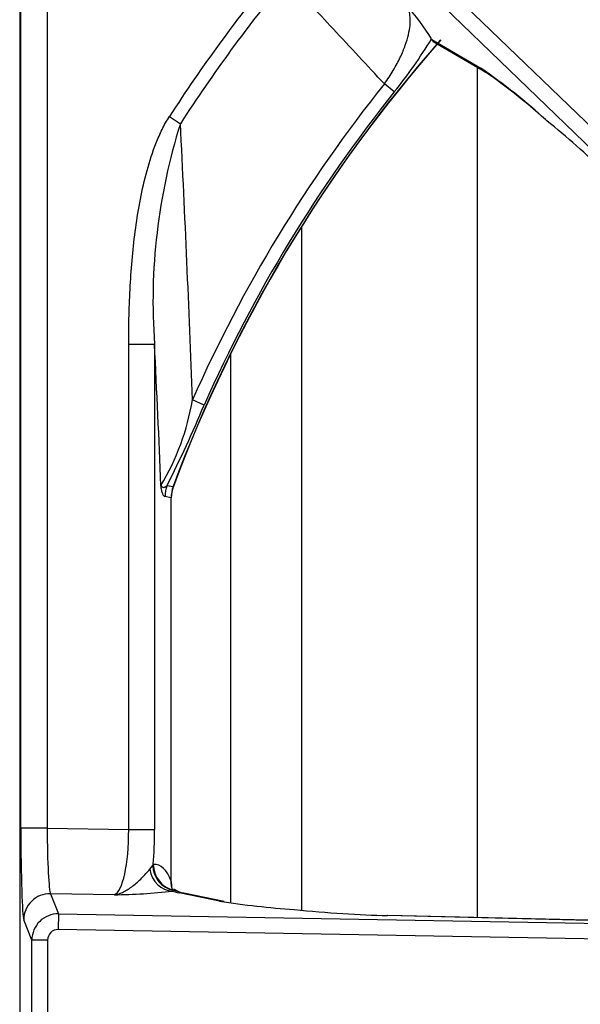
# Model space of a CAD drawing. Units: inches. Extents: x 0.2 to 67.5, y 0.2 to 68.7.
# Drawn here: x 23.9 to 26.1, y 50.2 to 54 of the extents above; entities that cross this region are included whole.
import ezdxf
from ezdxf.lldxf.tags import DXFTag

# ---------------------------------------------------------------- set-up
doc = ezdxf.new("R2010")
doc.units = ezdxf.units.IN
doc.header["$MEASUREMENT"] = 0
for name, color, linetype in [('700129-2', 7, 'Continuous'), ('700284-1', 7, 'Continuous'), ('Default', 7, 'Continuous')]:
    doc.layers.add(name, color=color, linetype=linetype)
tags = doc.linetypes.add('PHANTOM2', pattern=[1.25, 0.625, -0.125, 0.125, -0.125, 0.125, -0.125]).pattern_tags.tags
tags[14:15] = [DXFTag(74, 4), DXFTag(75, 0), DXFTag(340, '0'), DXFTag(46, 0.0), DXFTag(50, 0.0), DXFTag(44, 0.0), DXFTag(45, 0.0)]
tags[12:13] = [DXFTag(74, 4), DXFTag(75, 0), DXFTag(340, '0'), DXFTag(46, 0.0), DXFTag(50, 0.0), DXFTag(44, 0.0), DXFTag(45, 0.0)]
tags[10:11] = [DXFTag(74, 4), DXFTag(75, 0), DXFTag(340, '0'), DXFTag(46, 0.0), DXFTag(50, 0.0), DXFTag(44, 0.0), DXFTag(45, 0.0)]
tags[8:9] = [DXFTag(74, 4), DXFTag(75, 0), DXFTag(340, '0'), DXFTag(46, 0.0), DXFTag(50, 0.0), DXFTag(44, 0.0), DXFTag(45, 0.0)]
tags[6:7] = [DXFTag(74, 4), DXFTag(75, 0), DXFTag(340, '0'), DXFTag(46, 0.0), DXFTag(50, 0.0), DXFTag(44, 0.0), DXFTag(45, 0.0)]
tags[4:5] = [DXFTag(74, 4), DXFTag(75, 0), DXFTag(340, '0'), DXFTag(46, 0.0), DXFTag(50, 0.0), DXFTag(44, 0.0), DXFTag(45, 0.0)]

# ---------------------------------------------------------------- blocks, each defined once
blk = doc.blocks.new('SE1')
at = {"layer": '700129-2', "color": 7, "linetype": 'Continuous'}
for p, q in [((23.9195, 58.982), (23.9195, 52.625)), ((25.4874, 53.8962), (25.4882, 53.8939)), ((25.4943, 53.8861), (25.694, 53.7691)), ((23.9196, 52.6247), (23.9187, 52.3847)), ((23.9187, 52.3847), (23.9187, 52.3847)), ((23.9187, 52.3847), (23.9187, 48.1973)), ((24.4963, 50.676), (24.4963, 52.1479)), ((24.5327, 50.6429), (24.5059, 50.6567)), ((24.6976, 50.6095), (24.5444, 50.6409)), ((27.7499, 50.4983), (25.3205, 50.5563))]:
    blk.add_line(p, q, dxfattribs=at)
at = {"layer": '700129-2', "color": 7, "linetype": 'PHANTOM2'}
for p, q in [((23.9196, 58.9823), (23.9196, 52.6247)), ((24.0371, 55.5476), (27.6451, 52.0633)), ((27.6036, 52.0203), (23.9955, 55.5046)), ((23.9231, 50.8888), (23.9231, 55.0255)), ((24.0231, 55.0255), (24.0231, 50.8888)), ((25.4882, 53.8939), (25.6748, 53.7844)), ((25.3458, 53.6944), (25.3079, 53.7247)), ((24.4889, 53.6002), (24.5308, 53.5731)), ((24.3339, 50.8834), (24.3339, 52.7327)), ((24.3339, 52.7327), (24.4323, 52.7327)), ((24.4323, 52.7327), (24.4323, 50.8834)), ((24.6211, 52.5011), (24.5768, 52.5208)), ((23.9187, 52.3847), (23.9187, 48.1973)), ((24.4799, 52.195), (24.5033, 52.1909)), ((24.4956, 52.1479), (24.4722, 52.1521)), ((24.4956, 50.6865), (24.4956, 52.1479)), ((24.0231, 50.8888), (23.9231, 50.8888)), ((24.0231, 50.8888), (24.3339, 50.8834)), ((24.3339, 50.8834), (24.4323, 50.8834)), ((24.4139, 50.7324), (24.4253, 50.7468)), ((24.4253, 50.7468), (24.4277, 50.7508)), ((24.5045, 50.6523), (24.4997, 50.6492)), ((24.505, 50.6532), (24.5045, 50.6523)), ((24.6792, 50.6112), (24.5261, 50.6426)), ((24.036, 50.6395), (24.0665, 50.5625)), ((24.2793, 50.6353), (24.036, 50.6395)), ((23.9649, 50.4627), (23.9343, 50.5399)), ((24.0665, 50.5625), (24.0654, 50.5028)), ((24.0665, 50.5625), (27.7018, 50.4991)), ((27.7018, 50.4991), (25.3199, 50.556)), ((27.7008, 50.4393), (24.0654, 50.5028)), ((23.9649, 50.1193), (23.9649, 50.4627)), ((24.0248, 50.4627), (23.9649, 50.4627)), ((24.0248, 50.4627), (24.0248, 50.1193))]:
    blk.add_line(p, q, dxfattribs=at)
for centre, radius, start, end in [((29.6053, 50.291), 6.0933, 140.61408, 147.10566), ((29.6053, 50.291), 6.0433, 140.61408, 147.10566), ((29.6053, 50.291), 5.4442, 138.6087, 159.5755), ((23.9617, 54.8164), 1.7817, 320.9699, 328.9018), ((24.4188, 51.9439), 2.2282, 47.3996, 55.6886), ((29.6053, 50.291), 5.5007, 141.3744, 156.086), ((29.6053, 50.291), 5.4522, 141.3744, 156.086), ((26.6811, 52.895), 2.2547, 162.4988, 184.1294), ((-50.1172, 49.7877), 74.7439, 2.095569, 2.902989), ((-35.2327, 49.758), 59.7391, 2.337268, 2.854211), ((23.6421, 52.6784), 0.9478, 329.2754, 350.4285), ((20.7689, 54.0926), 4.168, 332.9173, 337.553), ((23.4672, 56.9037), 4.8254, 282.3995, 282.4102), ((20.3081, 45.5064), 7.8514, 57.76228, 57.76884), ((24.252, 52.8158), 2.1807, 270.7168, 276.5221)]:
    blk.add_arc(centre, radius, start, end, dxfattribs=at)
at = {"layer": '700129-2', "color": 7, "linetype": 'Continuous'}
for centre, radius, start, end in [((24.7556, 53.454), 0.8549, 31.1392, 41.8876), ((29.6053, 50.291), 5.4434, 138.578, 159.5757), ((24.2815, 51.7534), 2.4615, 47.7659, 55.0008), ((23.1023, 50.1385), 4.4555, 46.8588, 50.6558), ((24.6213, 52.1474), 0.125, 159.7699, 179.7618), ((24.557, 50.6729), 0.0605, 176.6788, 198.6794), ((25.2198, 54.1102), 3.5406, 261.2187, 265.8619)]:
    blk.add_arc(centre, radius, start, end, dxfattribs=at)
at = {"layer": '700129-2', "color": 7, "linetype": 'PHANTOM2'}
for centre, major_axis, ratio, start_param, end_param in [((25.744, 53.8561), (0.0506, 0.0862), 0.937091, 2.889254, 3.142931), ((24.5953, 52.1521), (0.0221, 0.123), 0.984328, 1.395684, 1.745909), ((24.6187, 52.1479), (0.0222, 0.123), 0.984326, 1.395295, 1.746297), ((23.9353, 50.8886), (0, -0.3501), 0.034915, 4.711779, 6.195309), ((24.0353, 50.8886), (-0.0018, 0.2501), 0.048867, 1.569599, 3.053129), ((24.2721, 50.8845), (0.0021, -0.2501), 0.246738, 0.080846, 1.564376), ((24.3706, 50.8845), (0.0002, -0.3501), 0.176298, 1.178814, 1.56762), ((24.5014, 50.7488), (0.0154, -0.0988), 0.890545, 4.739511, 6.090398), ((24.5219, 50.7506), (-0.0048, 0.0999), 0.966906, 1.56198, 2.911096), ((24.4074, 50.5443), (-0.031, -0.2062), 0.46906, 2.400271, 3.250232), ((24.5262, 50.7508), (-0.0079, 0.0997), 0.984714, 1.492541, 2.844117), ((24.5941, 50.6865), (0.0948, 0.0319), 0.875077, 2.774623, 3.175292), ((24.9566, 50.6526), (-0.475, 0.0084), 0.087475, 0.278594, 0.437871), ((24.487, 50.554), (-0.0457, -0.0889), 0.980913, 3.163855, 3.446035), ((24.5059, 50.5443), (0.0001, -0.1124), 0.03049, 3.125913, 3.391584), ((24.5243, 50.543), (-0.0201, -0.098), 0.902922, 3.141593, 3.345789), ((24.0342, 50.5399), (0.093, 0.0368), 0.995538, 1.177594, 2.762725), ((24.0649, 50.4626), (-0.093, -0.0368), 0.999116, 4.319187, 5.904317), ((24.0649, 50.4626), (0.0148, -0.0374), 0.995538, 2.74839, 4.333521)]:
    blk.add_ellipse(centre, major_axis=major_axis, ratio=ratio, start_param=start_param, end_param=end_param, dxfattribs=at)
at = {"layer": '700129-2', "color": 7, "linetype": 'Continuous'}
for centre, major_axis, ratio, start_param, end_param in [((24.6775, 50.5115), (-0.0201, -0.098), 0.902922, 3.141593, 3.345789), ((24.9822, 50.6474), (0.6274, -0.0606), 0.110892, 4.694436, 5.291315), ((25.3181, 50.4564), (-0.0024, -0.1), 0.073365, 3.141593, 3.229096)]:
    blk.add_ellipse(centre, major_axis=major_axis, ratio=ratio, start_param=start_param, end_param=end_param, dxfattribs=at)
at = {"layer": '700129-2', "color": 7, "linetype": 'PHANTOM2'}
for points, knots in [([(25.3079, 53.7247), (25.2429, 53.7945), (25.1779, 53.8644), (25.1128, 53.9342), (25.0534, 53.9981), (24.9939, 54.0619), (24.9344, 54.1257)], [0, 0, 0, 0, 0.522288, 0.522288, 0.522288, 1, 1, 1, 1]), ([(25.3079, 53.7247), (25.3205, 53.742), (25.3318, 53.7592), (25.347, 53.7848), (25.3519, 53.7934), (25.3608, 53.8101), (25.3648, 53.8183), (25.3762, 53.8422), (25.3825, 53.8575), (25.3927, 53.8861), (25.3967, 53.8995), (25.4026, 53.9247), (25.4046, 53.9366), (25.4067, 53.9586), (25.4068, 53.9687), (25.4054, 53.9875), (25.4038, 53.9961), (25.3991, 54.0117), (25.396, 54.0187), (25.3921, 54.0249)], [0, 0, 0, 0, 0.125, 0.125, 0.1875, 0.1875, 0.25, 0.25, 0.375, 0.375, 0.5, 0.5, 0.625, 0.625, 0.75, 0.75, 0.875, 0.875, 1, 1, 1, 1]), ([(24.3339, 52.7327), (24.3339, 52.807), (24.3356, 52.8811), (24.344, 53.0289), (24.3506, 53.1025), (24.3656, 53.2124), (24.3715, 53.2489), (24.3857, 53.3217), (24.3939, 53.358), (24.4136, 53.4302), (24.425, 53.4658), (24.4456, 53.5176), (24.453, 53.5346), (24.4695, 53.568), (24.4786, 53.5844), (24.4889, 53.6002)], [0, 0, 0, 0, 0.25, 0.25, 0.5, 0.5, 0.625, 0.625, 0.75, 0.75, 0.875, 0.875, 0.9375, 0.9375, 1, 1, 1, 1]), ([(24.4567, 52.1943), (24.458, 52.1919), (24.4596, 52.1901), (24.463, 52.1879), (24.465, 52.1873), (24.4691, 52.1875), (24.4712, 52.1882), (24.4755, 52.1907), (24.4777, 52.1926), (24.4799, 52.195)], [0, 0, 0, 0, 0.25, 0.25, 0.5, 0.5, 0.75, 0.75, 1, 1, 1, 1]), ([(24.4722, 52.1521), (24.4692, 52.1527), (24.4663, 52.1559), (24.4623, 52.1663), (24.461, 52.1707), (24.4593, 52.1786), (24.4587, 52.1815), (24.4577, 52.1876), (24.4572, 52.1909), (24.4567, 52.1943)], [0, 0, 0, 0, 0.5, 0.5, 0.75, 0.75, 0.875, 0.875, 1, 1, 1, 1]), ([(24.2793, 50.6353), (24.2852, 50.6361), (24.2912, 50.6375), (24.303, 50.6413), (24.3088, 50.6437), (24.3264, 50.6523), (24.338, 50.6599), (24.3612, 50.678), (24.3727, 50.6884), (24.3948, 50.7102), (24.4053, 50.7216), (24.4139, 50.7324)], [0, 0, 0, 0, 0.125, 0.125, 0.25, 0.25, 0.5, 0.5, 0.75, 0.75, 1, 1, 1, 1]), ([(24.4956, 50.6865), (24.4959, 50.6836), (24.4962, 50.6808), (24.4963, 50.6775), (24.4963, 50.6767), (24.4963, 50.6759)], [0, 0, 0, 0, 0.5, 0.5, 0.6658913, 0.6658913, 0.6658913, 0.6658913])]:
    blk.add_open_spline(points, degree=3, knots=knots, dxfattribs=at)
at = {"layer": '700129-2', "color": 7, "linetype": 'Continuous'}
blk.add_open_spline([(25.4941, 53.8867), (25.4913, 53.8882), (25.4894, 53.8906), (25.4882, 53.8939)], degree=3, dxfattribs=at)
blk.add_open_spline([(24.5444, 50.6409), (24.5409, 50.6417), (24.5332, 50.6433), (24.5282, 50.6451), (24.5285, 50.6448), (24.5285, 50.6448)], degree=3, knots=[0, 0, 0, 0, 0.2486788, 0.6861017, 0.7025802, 0.7025802, 0.7025802, 0.7025802], dxfattribs=at)
at = {"layer": '700284-1', "color": 7, "linetype": 'PHANTOM2'}
for p, q in [((25.6625, 50.5482), (25.6625, 53.7876)), ((24.9925, 53.1812), (24.9925, 50.5762)), ((24.7224, 50.6043), (24.7224, 52.697))]:
    blk.add_line(p, q, dxfattribs=at)

msp = doc.modelspace()

# ---------------------------------------------------------------- block references
at = {"layer": 'Default'}
msp.add_blockref('SE1', (0, 0), dxfattribs=at)

doc.saveas('drawing.dxf')
